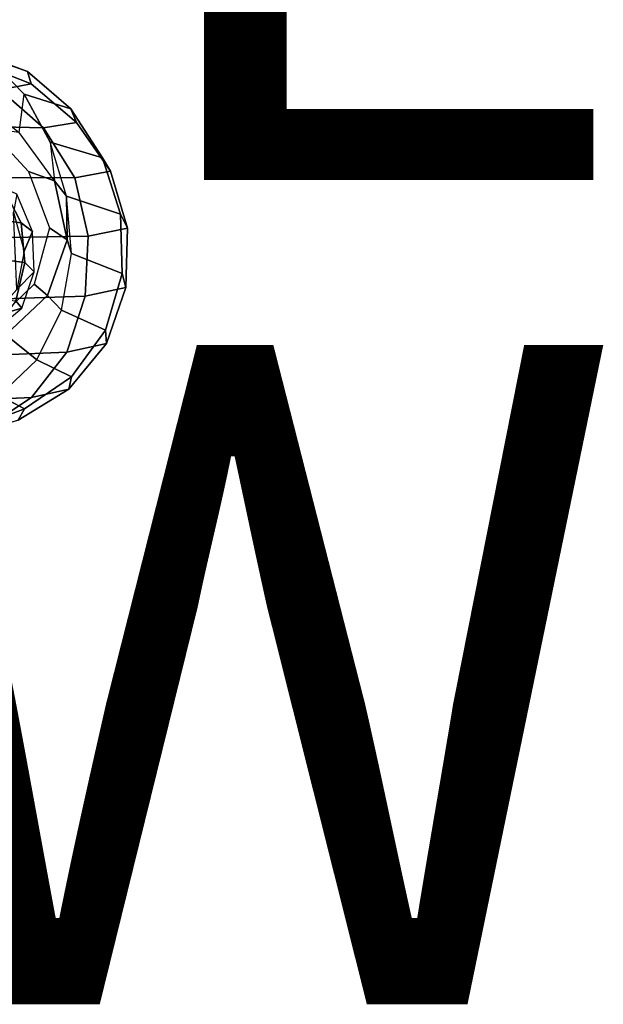
# Model space of a CAD drawing. Units: inches. Extents: x -11.3 to 14.7, y -14 to 13.1.
# Drawn here: x 6.5 to 8.3, y -14 to -11 of the extents above; entities that cross this region are included whole.
import ezdxf

# ---------------------------------------------------------------- set-up
doc = ezdxf.new("R2010")
doc.units = ezdxf.units.IN
doc.header["$MEASUREMENT"] = 0
for name, color, linetype in [('SEAT-ONEPIECE', 5, 'Continuous'), ('SEAT-TYPE', 7, 'Continuous'), ('SEAT-VIEW', 7, 'Continuous')]:
    doc.layers.add(name, color=color, linetype=linetype)
doc.styles.get("Standard").update_dxf_attribs({"font": 'arial.ttf'})

msp = doc.modelspace()

# ---------------------------------------------------------------- linework, layer by layer
at = {"layer": 'SEAT-ONEPIECE'}
for points in [[(6.5506, -11.1708, 21.6207), (6.4311, -11.1282, 21.3049), (6.2954, -11.0742, 21.4019), (6.3905, -11.1122, 21.6789)], [(6.4311, -11.1282, 21.3049), (6.3842, -11.2457, 21.0135), (6.5244, -11.3556, 21.0642), (6.5405, -11.2396, 21.2258)], [(6.5612, -11.2083, 21.9814), (6.5506, -11.1708, 21.6207), (6.3905, -11.1122, 21.6789), (6.3932, -11.1424, 21.9841)], [(6.6817, -11.2843, 21.573), (6.5405, -11.2396, 21.2258), (6.4311, -11.1282, 21.3049), (6.5506, -11.1708, 21.6207)], [(6.4661, -11.2262, 22.3428), (6.5612, -11.2083, 21.9814), (6.3932, -11.1424, 21.9841), (6.3075, -11.1595, 22.2822)], [(6.6987, -11.325, 21.978), (6.6817, -11.2843, 21.573), (6.5506, -11.1708, 21.6207), (6.5612, -11.2083, 21.9814)], [(6.3844, -11.3364, 22.7554), (6.5984, -11.342, 22.3909), (6.4661, -11.2262, 22.3428), (6.2739, -11.2234, 22.6561)], [(6.5984, -11.342, 22.3909), (6.6987, -11.325, 21.978), (6.5612, -11.2083, 21.9814), (6.4661, -11.2262, 22.3428)], [(6.5244, -11.3556, 21.0642), (6.5405, -11.2396, 21.2258), (6.619, -11.3851, 21.1666), (6.6318, -11.5024, 21.0964)], [(6.7778, -11.4328, 21.5384), (6.619, -11.3851, 21.1666), (6.5405, -11.2396, 21.2258), (6.6817, -11.2843, 21.573)], [(6.8018, -11.4731, 21.9758), (6.7778, -11.4328, 21.5384), (6.6817, -11.2843, 21.573), (6.6987, -11.325, 21.978)], [(6.4607, -11.4921, 22.8237), (6.6933, -11.4938, 22.4236), (6.5984, -11.342, 22.3909), (6.3844, -11.3364, 22.7554)], [(6.5536, -11.4744, 21.1023), (6.6318, -11.5024, 21.0964), (6.5244, -11.3556, 21.0642), (6.4314, -11.3433, 21.06)], [(6.6933, -11.4938, 22.4236), (6.8018, -11.4731, 21.9758), (6.6987, -11.325, 21.978), (6.5984, -11.342, 22.3909)], [(6.619, -11.3851, 21.1666), (6.6318, -11.5024, 21.0964), (6.6688, -11.5486, 21.1257)], [(6.8325, -11.6034, 21.5196), (6.6688, -11.5486, 21.1257), (6.619, -11.3851, 21.1666), (6.7778, -11.4328, 21.5384)], [(6.8538, -11.6456, 21.9797), (6.8325, -11.6034, 21.5196), (6.7778, -11.4328, 21.5384), (6.8018, -11.4731, 21.9758)], [(6.4918, -11.674, 22.8515), (6.7343, -11.6704, 22.442), (6.6933, -11.4938, 22.4236), (6.4607, -11.4921, 22.8237)], [(6.6168, -11.6451, 21.112), (6.6702, -11.6814, 21.0936), (6.6318, -11.5024, 21.0964), (6.5536, -11.4744, 21.1023)], [(6.7343, -11.6704, 22.442), (6.8538, -11.6456, 21.9797), (6.8018, -11.4731, 21.9758), (6.6933, -11.4938, 22.4236)], [(6.4223, -11.6162, 22.481), (6.5307, -11.6301, 22.2283), (6.4766, -11.5239, 22.2097), (6.3704, -11.5125, 22.4418)], [(6.5307, -11.6301, 22.2283), (6.5656, -11.6557, 22.1211), (6.5179, -11.5431, 22.1039), (6.4766, -11.5239, 22.2097)], [(6.6688, -11.5486, 21.1257), (6.6318, -11.5024, 21.0964), (6.6702, -11.6814, 21.0936), (6.6688, -11.5486, 21.1257)], [(6.5179, -11.5431, 22.1039), (6.5074, -11.5979, 22.0724), (6.5396, -11.7157, 22.0767), (6.5656, -11.6557, 22.1211)], [(6.6832, -11.7229, 21.1132), (6.6688, -11.5486, 21.1257), (6.6702, -11.6814, 21.0936), (6.6832, -11.7229, 21.1132)], [(6.8372, -11.7833, 21.518), (6.6832, -11.7229, 21.1132), (6.6688, -11.5486, 21.1257), (6.8325, -11.6034, 21.5196)], [(6.438, -11.7368, 22.4954), (6.5425, -11.75, 22.2362), (6.5307, -11.6301, 22.2283), (6.4223, -11.6162, 22.481)], [(6.5396, -11.7157, 22.0767), (6.5176, -11.832, 22.0464), (6.5074, -11.5979, 22.0724)], [(6.8489, -11.8258, 21.9782), (6.8372, -11.7833, 21.518), (6.8325, -11.6034, 21.5196), (6.8538, -11.6456, 21.9797)], [(6.5425, -11.75, 22.2362), (6.5702, -11.7784, 22.1088), (6.5656, -11.6557, 22.1211), (6.5307, -11.6301, 22.2283)], [(6.5706, -11.8158, 21.072), (6.6104, -11.8497, 21.0526), (6.6702, -11.6814, 21.0936), (6.6168, -11.6451, 21.112)], [(6.7256, -11.8522, 22.4351), (6.8489, -11.8258, 21.9782), (6.8538, -11.6456, 21.9797), (6.7343, -11.6704, 22.442)], [(6.4794, -11.8599, 22.8395), (6.7256, -11.8522, 22.4351), (6.7343, -11.6704, 22.442), (6.4918, -11.674, 22.8515)], [(6.5656, -11.6557, 22.1211), (6.5396, -11.7157, 22.0767), (6.5176, -11.832, 22.0464), (6.5702, -11.7784, 22.1088)], [(6.653, -11.8943, 21.1341), (6.6832, -11.7229, 21.1132), (6.6702, -11.6814, 21.0936), (6.6104, -11.8497, 21.0526)], [(6.7872, -11.9552, 21.5354), (6.653, -11.8943, 21.1341), (6.6832, -11.7229, 21.1132), (6.8372, -11.7833, 21.518)], [(6.4182, -11.8562, 22.4768), (6.5145, -11.8665, 22.2216), (6.5425, -11.75, 22.2362), (6.438, -11.7368, 22.4954)], [(6.5145, -11.8665, 22.2216), (6.533, -11.8884, 22.0671), (6.5702, -11.7784, 22.1088), (6.5425, -11.75, 22.2362)], [(6.5702, -11.7784, 22.1088), (6.5176, -11.832, 22.0464), (6.4439, -11.914, 21.9939), (6.533, -11.8884, 22.0671)], [(6.7899, -11.9959, 21.9707), (6.7872, -11.9552, 21.5354), (6.8372, -11.7833, 21.518), (6.8489, -11.8258, 21.9782)], [(6.4467, -11.934, 21.0057), (6.4846, -11.9696, 20.9905), (6.6104, -11.8497, 21.0526), (6.5706, -11.8158, 21.072)], [(6.6692, -12.0222, 22.4024), (6.7899, -11.9959, 21.9707), (6.8489, -11.8258, 21.9782), (6.7256, -11.8522, 22.4351)], [(6.4267, -12.032, 22.7901), (6.6692, -12.0222, 22.4024), (6.7256, -11.8522, 22.4351), (6.4794, -11.8599, 22.8395)], [(6.5788, -12.0449, 21.1838), (6.653, -11.8943, 21.1341), (6.6104, -11.8497, 21.0526), (6.4846, -11.9696, 20.9905)], [(6.4454, -11.9599, 22.1905), (6.4495, -11.9571, 22.0132), (6.533, -11.8884, 22.0671), (6.5145, -11.8665, 22.2216)], [(6.533, -11.8884, 22.0671), (6.4439, -11.914, 21.9939), (6.3314, -11.9344, 21.9508), (6.4495, -11.9571, 22.0132)], [(6.6835, -12.0971, 21.5726), (6.5788, -12.0449, 21.1838), (6.653, -11.8943, 21.1341), (6.7872, -11.9552, 21.5354)], [(6.5788, -12.0449, 21.1838), (6.4846, -11.9696, 20.9905), (6.4646, -12.1537, 21.2603)], [(6.6752, -12.1345, 21.9655), (6.6835, -12.0971, 21.5726), (6.7872, -11.9552, 21.5354), (6.7899, -11.9959, 21.9707)], [(6.562, -12.16, 22.351), (6.6752, -12.1345, 21.9655), (6.7899, -11.9959, 21.9707), (6.6692, -12.0222, 22.4024)], [(6.3343, -12.17, 22.705), (6.562, -12.16, 22.351), (6.6692, -12.0222, 22.4024), (6.4267, -12.032, 22.7901)], [(6.5407, -12.1937, 21.6247), (6.4646, -12.1537, 21.2603), (6.5788, -12.0449, 21.1838), (6.6835, -12.0971, 21.5726)], [(6.5213, -12.2287, 21.9677), (6.5407, -12.1937, 21.6247), (6.6835, -12.0971, 21.5726), (6.6752, -12.1345, 21.9655)], [(6.381, -12.255, 21.6825), (6.3328, -12.2218, 21.3545), (6.4646, -12.1537, 21.2603), (6.5407, -12.1937, 21.6247)], [(6.4171, -12.2551, 22.2944), (6.5213, -12.2287, 21.9677), (6.6752, -12.1345, 21.9655), (6.562, -12.16, 22.351)], [(6.2151, -12.2646, 22.5967), (6.4171, -12.2551, 22.2944), (6.562, -12.16, 22.351), (6.3343, -12.17, 22.705)], [(6.3492, -12.284, 21.9691), (6.381, -12.255, 21.6825), (6.5407, -12.1937, 21.6247), (6.5213, -12.2287, 21.9677)]]:
    msp.add_3dface(points, dxfattribs=at)

# ---------------------------------------------------------------- texts
at = {"layer": 'SEAT-TYPE', "flags": 2}
msp.add_attdef('TYPE', (2, -11.5), 'SEAT', height=2, dxfattribs=at)
at = {"layer": 'SEAT-VIEW', "flags": 2}
msp.add_attdef('VIEW', (2, -14), 'T', height=2, dxfattribs=at)

doc.saveas('drawing.dxf')
